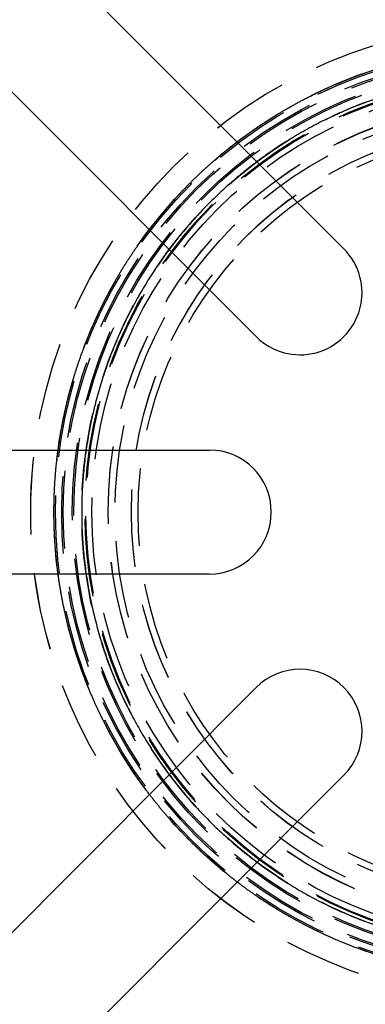
# Model space of a CAD drawing. Extents: x -25 to 760, y -460 to 230.
# Drawn here: x 103 to 125, y -332 to -268 of the extents above; entities that cross this region are included whole.
import ezdxf

# ---------------------------------------------------------------- set-up
doc = ezdxf.new("R2010")
doc.units = 0
doc.header["$LTSCALE"] = 20
doc.linetypes.add('VERDECKT', pattern=[0.375, 0.25, -0.125])
doc.layers.get('0').update_dxf_attribs({"linetype": 'CONTINUOUS'})
doc.layers.add('STEMPEL', color=3, linetype='CONTINUOUS')

# ---------------------------------------------------------------- blocks, each defined once
blk = doc.blocks.new('A$CBEE057F6')
at = {"color": 3, "linetype": 'CONTINUOUS'}
for p, q in [((69.97887, 70.7107), (123.71898, 16.97058)), ((118.06213, 11.31373), (64.32201, 65.05385)), ((39.03269, 4.00002), (115.03269, 4.00002)), ((115.03269, -3.99998), (39.03269, -3.99998)), ((64.32201, -65.0538), (118.06213, -11.31369)), ((123.71898, -16.97054), (69.97887, -70.71066))]:
    blk.add_line(p, q, dxfattribs=at)
at = {"color": 1}
for points in [[(125.147, -28.3273, 0), (125.093, -28.3084, 0), (125.039, -28.2894, 0), (124.985, -28.2703, 0), (124.931, -28.2511, 0), (124.877, -28.2318, 0), (124.823, -28.2124, 0), (124.769, -28.1929, 0), (124.715, -28.1733, 0), (124.661, -28.1536, 0), (124.607, -28.1338, 0), (124.553, -28.1139, 0), (124.5, -28.0939, 0), (124.446, -28.0737, 0), (124.392, -28.0535, 0), (124.339, -28.0332, 0), (124.285, -28.0128, 0), (124.232, -27.9922, 0), (124.178, -27.9716, 0), (124.125, -27.9509, 0), (124.071, -27.93, 0), (124.018, -27.9091, 0), (123.965, -27.888, 0), (123.911, -27.8669, 0), (123.858, -27.8457, 0), (123.805, -27.8243, 0), (123.752, -27.8029, 0), (123.699, -27.7813, 0), (123.645, -27.7597, 0), (123.592, -27.7379, 0), (123.539, -27.7161, 0), (123.486, -27.6941, 0), (123.434, -27.6721, 0), (123.381, -27.6499, 0), (123.328, -27.6276, 0), (123.275, -27.6053, 0), (123.222, -27.5828, 0), (123.17, -27.5603, 0), (123.117, -27.5376, 0), (123.064, -27.5148, 0), (123.012, -27.492, 0), (122.959, -27.469, 0), (122.907, -27.4459, 0), (122.854, -27.4228, 0), (122.802, -27.3995, 0), (122.75, -27.3762, 0), (122.697, -27.3527, 0), (122.645, -27.3291, 0), (122.593, -27.3055, 0), (122.541, -27.2817, 0), (122.488, -27.2578, 0), (122.436, -27.2339, 0), (122.384, -27.2098, 0), (122.332, -27.1856, 0), (122.28, -27.1614, 0), (122.228, -27.137, 0), (122.177, -27.1125, 0), (122.125, -27.0879, 0), (122.073, -27.0633, 0), (122.021, -27.0385, 0), (121.969, -27.0137, 0), (121.918, -26.9887, 0), (121.866, -26.9636, 0), (121.815, -26.9385, 0), (121.763, -26.9132, 0), (121.712, -26.8878, 0), (121.66, -26.8624, 0), (121.609, -26.8368, 0), (121.558, -26.8111, 0), (121.506, -26.7854, 0), (121.455, -26.7595, 0), (121.404, -26.7336, 0), (121.353, -26.7075, 0), (121.302, -26.6814, 0), (121.251, -26.6551, 0), (121.2, -26.6288, 0), (121.149, -26.6023, 0), (121.098, -26.5758, 0), (121.047, -26.5491, 0), (120.996, -26.5224, 0), (120.946, -26.4955, 0), (120.895, -26.4686, 0), (120.844, -26.4415, 0), (120.794, -26.4144, 0), (120.743, -26.3872, 0), (120.693, -26.3598, 0), (120.642, -26.3324, 0), (120.592, -26.3049, 0), (120.542, -26.2772, 0), (120.491, -26.2495, 0), (120.441, -26.2217, 0), (120.391, -26.1938, 0), (120.341, -26.1657, 0), (120.291, -26.1376, 0), (120.241, -26.1094, 0), (120.191, -26.0811, 0), (120.141, -26.0527, 0), (120.091, -26.0242, 0), (120.041, -25.9956, 0), (119.991, -25.9669, 0), (119.941, -25.9381, 0), (119.892, -25.9092, 0), (119.842, -25.8802, 0), (119.793, -25.8511, 0), (119.743, -25.8219, 0), (119.694, -25.7926, 0), (119.644, -25.7632, 0), (119.595, -25.7338, 0), (119.546, -25.7042, 0), (119.496, -25.6745, 0), (119.447, -25.6447, 0), (119.398, -25.6149, 0), (119.349, -25.5849, 0), (119.3, -25.5549, 0), (119.251, -25.5247, 0), (119.202, -25.4944, 0), (119.153, -25.4641, 0), (119.104, -25.4337, 0), (119.055, -25.4031, 0), (119.007, -25.3725, 0), (118.958, -25.3418, 0), (118.909, -25.3109, 0), (118.861, -25.28, 0), (118.812, -25.249, 0), (118.764, -25.2179, 0), (118.716, -25.1867, 0), (118.667, -25.1554, 0), (118.619, -25.124, 0), (118.571, -25.0925, 0), (118.523, -25.0609, 0), (118.475, -25.0292, 0), (118.427, -24.9975, 0), (118.379, -24.9656, 0), (118.331, -24.9337, 0), (118.283, -24.9017, 0), (118.235, -24.8696, 0), (118.188, -24.8374, 0), (118.14, -24.8051, 0), (118.092, -24.7727, 0), (118.045, -24.7403, 0), (117.997, -24.7077, 0), (117.95, -24.6751, 0), (117.903, -24.6423, 0), (117.856, -24.6095, 0), (117.809, -24.5766, 0), (117.761, -24.5436, 0), (117.714, -24.5105, 0), (117.667, -24.4774, 0), (117.621, -24.4441, 0), (117.574, -24.4108, 0), (117.527, -24.3774, 0), (117.48, -24.3438, 0), (117.434, -24.3102, 0), (117.387, -24.2765, 0), (117.341, -24.2428, 0), (117.294, -24.2089, 0), (117.248, -24.1749, 0), (117.202, -24.1409, 0), (117.156, -24.1068, 0), (117.109, -24.0726, 0), (117.063, -24.0383, 0), (117.017, -24.0039, 0), (116.971, -23.9694, 0), (116.926, -23.9349, 0), (116.88, -23.9002, 0), (116.834, -23.8655, 0), (116.788, -23.8307, 0), (116.743, -23.7958, 0), (116.697, -23.7608, 0), (116.652, -23.7258, 0), (116.606, -23.6906, 0), (116.561, -23.6554, 0), (116.516, -23.6201, 0), (116.471, -23.5847, 0), (116.426, -23.5492, 0), (116.381, -23.5136, 0), (116.336, -23.4779, 0), (116.291, -23.4422, 0), (116.246, -23.4064, 0), (116.201, -23.3705, 0), (116.157, -23.3345, 0), (116.112, -23.2984, 0), (116.067, -23.2622, 0), (116.023, -23.226, 0), (115.979, -23.1896, 0), (115.934, -23.1532, 0), (115.89, -23.1167, 0), (115.846, -23.0802, 0), (115.802, -23.0435, 0), (115.758, -23.0068, 0), (115.714, -22.9699, 0), (115.67, -22.933, 0), (115.626, -22.896, 0), (115.582, -22.8589, 0), (115.539, -22.8218, 0), (115.495, -22.7845, 0), (115.452, -22.7472, 0), (115.408, -22.7098, 0), (115.365, -22.6723, 0), (115.321, -22.6348, 0), (115.278, -22.5971, 0), (115.235, -22.5594, 0), (115.192, -22.5216, 0), (115.149, -22.4837, 0), (115.106, -22.4457, 0), (115.063, -22.4076, 0), (115.02, -22.3695, 0), (114.978, -22.3313, 0), (114.935, -22.293, 0), (114.892, -22.2546, 0), (114.85, -22.2161, 0), (114.807, -22.1776, 0), (114.765, -22.139, 0), (114.723, -22.1003, 0), (114.681, -22.0615, 0), (114.638, -22.0226, 0), (114.596, -21.9837, 0), (114.554, -21.9447, 0), (114.513, -21.9056, 0), (114.471, -21.8664, 0), (114.429, -21.8271, 0), (114.387, -21.7878, 0), (114.346, -21.7484, 0), (114.304, -21.7089, 0), (114.263, -21.6693, 0), (114.221, -21.6296, 0), (114.18, -21.5899, 0), (114.139, -21.5501, 0), (114.098, -21.5102, 0), (114.057, -21.4702, 0), (114.016, -21.4302, 0), (113.975, -21.39, 0), (113.934, -21.3498, 0), (113.893, -21.3095, 0), (113.852, -21.2692, 0), (113.812, -21.2287, 0), (113.771, -21.1882, 0), (113.731, -21.1476, 0), (113.69, -21.1069, 0), (113.65, -21.0662, 0), (113.61, -21.0254, 0), (113.57, -20.9845, 0), (113.53, -20.9435, 0), (113.49, -20.9024, 0), (113.45, -20.8613, 0), (113.41, -20.8201, 0), (113.37, -20.7788, 0), (113.331, -20.7374, 0), (113.291, -20.696, 0), (113.251, -20.6544, 0), (113.212, -20.6129, 0), (113.173, -20.5712, 0), (113.133, -20.5294, 0), (113.094, -20.4876, 0), (113.055, -20.4457, 0), (113.016, -20.4037, 0), (112.977, -20.3617, 0), (112.938, -20.3196, 0), (112.899, -20.2774, 0), (112.861, -20.2351, 0), (112.822, -20.1927, 0), (112.783, -20.1503, 0), (112.745, -20.1078, 0), (112.707, -20.0652, 0), (112.668, -20.0226, 0), (112.63, -19.9798, 0), (112.592, -19.937, 0), (112.554, -19.8942, 0), (112.516, -19.8512, 0), (112.478, -19.8082, 0), (112.44, -19.7651, 0), (112.402, -19.7219, 0), (112.364, -19.6787, 0), (112.327, -19.6354, 0), (112.289, -19.592, 0), (112.252, -19.5485, 0), (112.215, -19.505, 0), (112.177, -19.4614, 0), (112.14, -19.4177, 0), (112.103, -19.3739, 0), (112.066, -19.3301, 0), (112.029, -19.2862, 0), (111.992, -19.2422, 0), (111.955, -19.1982, 0), (111.919, -19.154, 0), (111.882, -19.1098, 0), (111.846, -19.0656, 0), (111.809, -19.0212, 0), (111.773, -18.9768, 0), (111.736, -18.9323, 0), (111.7, -18.8878, 0), (111.664, -18.8432, 0), (111.628, -18.7985, 0), (111.592, -18.7537, 0), (111.556, -18.7089, 0), (111.52, -18.664, 0), (111.485, -18.619, 0), (111.449, -18.5739, 0), (111.414, -18.5288, 0), (111.378, -18.4836, 0), (111.343, -18.4383, 0), (111.308, -18.393, 0), (111.272, -18.3476, 0), (111.237, -18.3021, 0), (111.202, -18.2566, 0), (111.167, -18.2109, 0), (111.132, -18.1653, 0), (111.098, -18.1195, 0), (111.063, -18.0737, 0), (111.028, -18.0278, 0), (110.994, -17.9818, 0), (110.959, -17.9358, 0), (110.925, -17.8897, 0), (110.891, -17.8435, 0), (110.857, -17.7972, 0), (110.823, -17.7509, 0), (110.789, -17.7045, 0), (110.755, -17.6581, 0), (110.721, -17.6116, 0), (110.687, -17.565, 0), (110.653, -17.5183, 0), (110.62, -17.4716, 0), (110.586, -17.4248, 0), (110.553, -17.3779, 0), (110.52, -17.331, 0), (110.486, -17.284, 0), (110.453, -17.2369, 0), (110.42, -17.1898, 0), (110.387, -17.1426, 0), (110.354, -17.0953, 0), (110.322, -17.048, 0), (110.289, -17.0006, 0), (110.256, -16.9531, 0), (110.224, -16.9056, 0), (110.192, -16.8581, 0), (110.159, -16.8104, 0), (110.127, -16.7627, 0), (110.095, -16.715, 0), (110.063, -16.6672, 0), (110.031, -16.6193, 0), (109.999, -16.5714, 0), (109.967, -16.5234, 0), (109.936, -16.4754, 0), (109.904, -16.4273, 0), (109.873, -16.3792, 0), (109.841, -16.331, 0), (109.81, -16.2827, 0), (109.779, -16.2344, 0), (109.748, -16.186, 0), (109.717, -16.1376, 0), (109.686, -16.0891, 0), (109.655, -16.0406, 0), (109.624, -15.992, 0), (109.594, -15.9433, 0), (109.563, -15.8946, 0), (109.533, -15.8459, 0), (109.502, -15.7971, 0), (109.472, -15.7482, 0), (109.442, -15.6993, 0), (109.412, -15.6503, 0), (109.382, -15.6013, 0), (109.352, -15.5522, 0), (109.323, -15.5031, 0), (109.293, -15.4539, 0), (109.263, -15.4046, 0), (109.234, -15.3553, 0), (109.205, -15.306, 0), (109.175, -15.2566, 0), (109.146, -15.2071, 0), (109.117, -15.1576, 0), (109.088, -15.1081, 0), (109.059, -15.0584, 0), (109.03, -15.0088, 0), (109.002, -14.9591, 0), (108.973, -14.9093, 0), (108.945, -14.8595, 0), (108.916, -14.8096, 0), (108.888, -14.7597, 0), (108.86, -14.7097, 0), (108.832, -14.6597, 0), (108.804, -14.6096, 0), (108.776, -14.5594, 0), (108.748, -14.5093, 0), (108.72, -14.459, 0), (108.693, -14.4087, 0), (108.665, -14.3584, 0), (108.638, -14.308, 0), (108.61, -14.2576, 0), (108.583, -14.2071, 0), (108.556, -14.1566, 0), (108.529, -14.106, 0), (108.502, -14.0554, 0), (108.475, -14.0047, 0), (108.448, -13.9539, 0), (108.422, -13.9032, 0), (108.395, -13.8523, 0), (108.369, -13.8014, 0), (108.343, -13.7505, 0), (108.316, -13.6995, 0), (108.29, -13.6485, 0), (108.264, -13.5974, 0), (108.238, -13.5463, 0), (108.212, -13.4951, 0), (108.187, -13.4439, 0), (108.161, -13.3927, 0), (108.135, -13.3413, 0), (108.11, -13.29, 0), (108.084, -13.2386, 0), (108.059, -13.1871, 0), (108.034, -13.1356, 0), (108.009, -13.0841, 0), (107.984, -13.0325, 0), (107.959, -12.9808, 0), (107.934, -12.9291, 0), (107.91, -12.8774, 0), (107.885, -12.8256, 0), (107.861, -12.7738, 0), (107.836, -12.7219, 0), (107.812, -12.67, 0), (107.788, -12.6181, 0), (107.764, -12.566, 0), (107.74, -12.514, 0), (107.716, -12.4619, 0), (107.692, -12.4097, 0), (107.669, -12.3576, 0), (107.645, -12.3053, 0), (107.621, -12.253, 0), (107.598, -12.2007, 0), (107.575, -12.1483, 0), (107.552, -12.0959, 0), (107.529, -12.0435, 0), (107.506, -11.991, 0), (107.483, -11.9384, 0), (107.46, -11.8859, 0), (107.437, -11.8332, 0), (107.415, -11.7805, 0), (107.392, -11.7278, 0), (107.37, -11.6751, 0), (107.348, -11.6223, 0), (107.326, -11.5694, 0), (107.303, -11.5165, 0), (107.281, -11.4636, 0), (107.26, -11.4106, 0), (107.238, -11.3576, 0), (107.216, -11.3046, 0), (107.195, -11.2515, 0), (107.173, -11.1983, 0), (107.152, -11.1452, 0), (107.131, -11.0919, 0), (107.109, -11.0387, 0), (107.088, -10.9854, 0), (107.067, -10.932, 0), (107.047, -10.8786, 0), (107.026, -10.8252, 0), (107.005, -10.7717, 0), (106.985, -10.7182, 0), (106.964, -10.6647, 0), (106.944, -10.6111, 0), (106.924, -10.5575, 0), (106.903, -10.5038, 0), (106.883, -10.4501, 0), (106.864, -10.3963, 0), (106.844, -10.3426, 0), (106.824, -10.2887, 0), (106.804, -10.2349, 0), (106.785, -10.181, 0), (106.765, -10.127, 0), (106.746, -10.0731, 0), (106.727, -10.019, 0), (106.708, -9.96498, 0), (106.689, -9.91088, 0), (106.67, -9.85675, 0), (106.651, -9.80258, 0), (106.632, -9.74837, 0), (106.614, -9.69412, 0), (106.595, -9.63984, 0), (106.577, -9.58552, 0), (106.559, -9.53116, 0), (106.54, -9.47677, 0), (106.522, -9.42233, 0), (106.504, -9.36787, 0), (106.486, -9.31336, 0), (106.469, -9.25882, 0), (106.451, -9.20424, 0), (106.433, -9.14963, 0), (106.416, -9.09498, 0), (106.399, -9.04029, 0), (106.381, -8.98557, 0), (106.364, -8.93082, 0), (106.347, -8.87602, 0), (106.33, -8.8212, 0), (106.313, -8.76633, 0), (106.297, -8.71144, 0), (106.28, -8.6565, 0), (106.263, -8.60154, 0), (106.247, -8.54654, 0), (106.231, -8.4915, 0), (106.215, -8.43643, 0), (106.198, -8.38132, 0), (106.182, -8.32619, 0), (106.167, -8.27101, 0), (106.151, -8.21581, 0), (106.135, -8.16057, 0), (106.119, -8.1053, 0), (106.104, -8.04999, 0), (106.089, -7.99465, 0), (106.073, -7.93928, 0), (106.058, -7.88388, 0), (106.043, -7.82844, 0), (106.028, -7.77297, 0), (106.013, -7.71747, 0), (105.999, -7.66193, 0), (105.984, -7.60637, 0), (105.969, -7.55077, 0), (105.955, -7.49514, 0), (105.941, -7.43948, 0), (105.926, -7.38379, 0), (105.912, -7.32806, 0), (105.898, -7.27231, 0), (105.884, -7.21652, 0), (105.871, -7.1607, 0), (105.857, -7.10485, 0), (105.843, -7.04897, 0), (105.83, -6.99307, 0), (105.817, -6.93713, 0), (105.803, -6.88116, 0), (105.79, -6.82516, 0), (105.777, -6.76913, 0), (105.764, -6.71307, 0), (105.751, -6.65698, 0), (105.739, -6.60086, 0), (105.726, -6.54471, 0), (105.713, -6.48853, 0), (105.701, -6.43233, 0), (105.689, -6.37609, 0), (105.677, -6.31983, 0), (105.664, -6.26354, 0), (105.652, -6.20722, 0), (105.641, -6.15088, 0), (105.629, -6.09452, 0), (105.617, -6.03814, 0), (105.606, -5.98175, 0), (105.594, -5.92534, 0), (105.583, -5.86892, 0), (105.572, -5.81248, 0), (105.56, -5.75602, 0), (105.549, -5.69954, 0), (105.539, -5.64305, 0), (105.528, -5.58655, 0), (105.517, -5.53002, 0), (105.507, -5.47348, 0), (105.496, -5.41693, 0), (105.486, -5.36036, 0), (105.476, -5.30378, 0), (105.465, -5.24718, 0), (105.455, -5.19056, 0), (105.445, -5.13394, 0), (105.436, -5.07729, 0), (105.426, -5.02063, 0), (105.416, -4.96396, 0), (105.407, -4.90728, 0), (105.398, -4.85058, 0), (105.388, -4.79386, 0), (105.379, -4.73714, 0), (105.37, -4.6804, 0), (105.361, -4.62364, 0), (105.352, -4.56687, 0), (105.344, -4.51009, 0), (105.335, -4.4533, 0), (105.327, -4.3965, 0), (105.318, -4.33968, 0), (105.31, -4.28285, 0), (105.302, -4.22601, 0), (105.294, -4.16915, 0), (105.286, -4.11229, 0), (105.278, -4.05541, 0), (105.27, -3.99852, 0), (105.263, -3.94162, 0), (105.255, -3.88471, 0), (105.248, -3.82778, 0), (105.241, -3.77085, 0), (105.233, -3.7139, 0), (105.226, -3.65695, 0), (105.219, -3.59998, 0), (105.212, -3.54301, 0), (105.206, -3.48602, 0), (105.199, -3.42902, 0), (105.193, -3.37202, 0), (105.186, -3.315, 0), (105.18, -3.25798, 0), (105.174, -3.20094, 0), (105.168, -3.1439, 0), (105.162, -3.08685, 0), (105.156, -3.02979, 0), (105.15, -2.97272, 0), (105.144, -2.91564, 0), (105.139, -2.85855, 0), (105.133, -2.80146, 0), (105.128, -2.74435, 0), (105.123, -2.68724, 0), (105.118, -2.63012, 0), (105.113, -2.573, 0), (105.108, -2.51586, 0), (105.103, -2.45872, 0), (105.098, -2.40157, 0), (105.094, -2.34442, 0), (105.09, -2.28726, 0), (105.085, -2.23009, 0), (105.081, -2.17291, 0), (105.077, -2.11573, 0), (105.073, -2.05854, 0), (105.069, -2.00135, 0), (105.065, -1.94415, 0), (105.061, -1.88695, 0), (105.058, -1.82974, 0), (105.054, -1.77252, 0), (105.051, -1.7153, 0), (105.048, -1.65807, 0), (105.045, -1.60084, 0), (105.042, -1.54361, 0), (105.039, -1.48637, 0), (105.036, -1.42912, 0), (105.033, -1.37187, 0), (105.031, -1.31462, 0), (105.028, -1.25736, 0), (105.026, -1.2001, 0), (105.024, -1.14284, 0), (105.022, -1.08557, 0), (105.019, -1.0283, 0), (105.018, -0.97102, 0), (105.016, -0.91374, 0), (105.014, -0.85646, 0), (105.012, -0.79918, 0), (105.011, -0.74189, 0), (105.01, -0.68461, 0), (105.008, -0.62732, 0), (105.007, -0.57002, 0), (105.006, -0.51273, 0), (105.005, -0.45543, 0), (105.004, -0.39814, 0), (105.004, -0.34084, 0), (105.003, -0.28354, 0), (105.002, -0.22624, 0), (105.002, -0.16893, 0), (105.002, -0.11163, 0), (105.002, -0.05433, 0), (105.002, 0.00298, 0), (105.002, 0.06028, 0), (105.002, 0.11759, 0), (105.002, 0.17489, 0), (105.002, 0.2322, 0), (105.003, 0.2895, 0), (105.003, 0.3468, 0), (105.004, 0.40411, 0), (105.005, 0.46141, 0), (105.006, 0.51871, 0), (105.007, 0.57601, 0), (105.008, 0.63331, 0), (105.009, 0.69061, 0), (105.011, 0.7479, 0), (105.012, 0.8052, 0), (105.014, 0.86249, 0), (105.015, 0.91978, 0), (105.017, 0.97707, 0), (105.019, 1.03435, 0), (105.021, 1.09164, 0), (105.023, 1.14892, 0), (105.026, 1.20619, 0), (105.028, 1.26347, 0), (105.03, 1.32074, 0), (105.033, 1.37801, 0), (105.036, 1.43527, 0), (105.038, 1.49253, 0), (105.041, 1.54979, 0), (105.044, 1.60704, 0), (105.047, 1.66429, 0), (105.051, 1.72154, 0), (105.054, 1.77878, 0), (105.057, 1.83602, 0), (105.061, 1.89325, 0), (105.065, 1.95047, 0), (105.068, 2.00769, 0), (105.072, 2.06491, 0), (105.076, 2.12212, 0), (105.08, 2.17933, 0), (105.084, 2.23653, 0), (105.089, 2.29372, 0), (105.093, 2.35091, 0), (105.098, 2.40809, 0), (105.102, 2.46526, 0), (105.107, 2.52243, 0), (105.112, 2.57959, 0), (105.117, 2.63675, 0), (105.122, 2.6939, 0), (105.127, 2.75104, 0), (105.133, 2.80817, 0), (105.138, 2.8653, 0), (105.143, 2.92242, 0), (105.149, 2.97953, 0), (105.155, 3.03663, 0), (105.161, 3.09373, 0), (105.167, 3.15082, 0), (105.173, 3.20789, 0), (105.179, 3.26496, 0), (105.185, 3.32203, 0), (105.192, 3.37908, 0), (105.198, 3.43612, 0), (105.205, 3.49316, 0), (105.211, 3.55018, 0), (105.218, 3.6072, 0), (105.225, 3.6642, 0), (105.232, 3.7212, 0), (105.239, 3.77819, 0), (105.247, 3.83516, 0), (105.254, 3.89213, 0), (105.262, 3.94908, 0), (105.269, 4.00603, 0), (105.277, 4.06296, 0), (105.285, 4.11989, 0), (105.293, 4.1768, 0), (105.301, 4.2337, 0), (105.309, 4.29059, 0), (105.317, 4.34747, 0), (105.325, 4.40433, 0), (105.334, 4.46119, 0), (105.343, 4.51803, 0), (105.351, 4.57486, 0), (105.36, 4.63168, 0), (105.369, 4.68849, 0), (105.378, 4.74528, 0), (105.387, 4.80206, 0), (105.396, 4.85883, 0), (105.406, 4.91558, 0), (105.415, 4.97232, 0), (105.425, 5.02905, 0), (105.434, 5.08576, 0), (105.444, 5.14246, 0), (105.454, 5.19915, 0), (105.464, 5.25582, 0), (105.474, 5.31248, 0), (105.485, 5.36912, 0), (105.495, 5.42575, 0), (105.505, 5.48237, 0), (105.516, 5.53897, 0), (105.527, 5.59555, 0), (105.537, 5.65211, 0), (105.548, 5.70864, 0), (105.559, 5.76515, 0), (105.57, 5.82163, 0), (105.581, 5.87809, 0), (105.593, 5.93452, 0), (105.604, 5.99092, 0), (105.616, 6.0473, 0), (105.627, 6.10365, 0), (105.639, 6.15997, 0), (105.651, 6.21626, 0), (105.663, 6.27253, 0), (105.675, 6.32877, 0), (105.687, 6.38498, 0), (105.699, 6.44117, 0), (105.712, 6.49733, 0), (105.724, 6.55346, 0), (105.737, 6.60956, 0), (105.75, 6.66563, 0), (105.762, 6.72167, 0), (105.775, 6.77769, 0), (105.788, 6.83368, 0), (105.802, 6.88963, 0), (105.815, 6.94556, 0), (105.828, 7.00146, 0), (105.842, 7.05733, 0), (105.855, 7.11317, 0), (105.869, 7.16898, 0), (105.883, 7.22477, 0), (105.896, 7.28052, 0), (105.91, 7.33624, 0), (105.924, 7.39193, 0), (105.939, 7.44759, 0), (105.953, 7.50322, 0), (105.967, 7.55882, 0), (105.982, 7.61439, 0), (105.997, 7.66993, 0), (106.011, 7.72543, 0), (106.026, 7.78091, 0), (106.041, 7.83635, 0), (106.056, 7.89177, 0), (106.071, 7.94715, 0), (106.086, 8.0025, 0), (106.102, 8.05781, 0), (106.117, 8.1131, 0), (106.133, 8.16835, 0), (106.148, 8.22357, 0), (106.164, 8.27876, 0), (106.18, 8.33391, 0), (106.196, 8.38903, 0), (106.212, 8.44412, 0), (106.228, 8.49918, 0), (106.245, 8.5542, 0), (106.261, 8.60919, 0), (106.278, 8.66415, 0), (106.294, 8.71907, 0), (106.311, 8.77396, 0), (106.328, 8.82881, 0), (106.345, 8.88363, 0), (106.362, 8.93841, 0), (106.379, 8.99316, 0), (106.396, 9.04788, 0), (106.413, 9.10256, 0), (106.431, 9.15721, 0), (106.448, 9.21182, 0), (106.466, 9.26639, 0), (106.484, 9.32093, 0), (106.502, 9.37544, 0), (106.52, 9.42991, 0), (106.538, 9.48434, 0), (106.556, 9.53874, 0), (106.574, 9.5931, 0), (106.592, 9.64743, 0), (106.611, 9.70172, 0), (106.629, 9.75597, 0), (106.648, 9.81018, 0), (106.667, 9.86436, 0), (106.686, 9.9185, 0), (106.705, 9.97261, 0), (106.724, 10.0267, 0), (106.743, 10.0807, 0), (106.762, 10.1347, 0), (106.782, 10.1887, 0), (106.801, 10.2426, 0), (106.821, 10.2964, 0), (106.841, 10.3503, 0), (106.861, 10.4041, 0), (106.88, 10.4579, 0), (106.9, 10.5116, 0), (106.921, 10.5653, 0), (106.941, 10.6189, 0), (106.961, 10.6725, 0), (106.982, 10.7261, 0), (107.002, 10.7796, 0), (107.023, 10.8331, 0), (107.043, 10.8866, 0), (107.064, 10.94, 0), (107.085, 10.9933, 0), (107.106, 11.0467, 0), (107.127, 11.1, 0), (107.149, 11.1532, 0), (107.17, 11.2064, 0), (107.192, 11.2596, 0), (107.213, 11.3127, 0), (107.235, 11.3658, 0), (107.256, 11.4189, 0), (107.278, 11.4719, 0), (107.3, 11.5248, 0), (107.322, 11.5777, 0), (107.345, 11.6306, 0), (107.367, 11.6835, 0), (107.389, 11.7363, 0), (107.412, 11.789, 0), (107.434, 11.8417, 0), (107.457, 11.8944, 0), (107.48, 11.947, 0), (107.503, 11.9996, 0), (107.525, 12.0521, 0), (107.549, 12.1046, 0), (107.572, 12.1571, 0), (107.595, 12.2095, 0), (107.618, 12.2619, 0), (107.642, 12.3142, 0), (107.665, 12.3665, 0), (107.689, 12.4187, 0), (107.713, 12.4709, 0), (107.737, 12.5231, 0), (107.761, 12.5752, 0), (107.785, 12.6272, 0), (107.809, 12.6792, 0), (107.833, 12.7312, 0), (107.858, 12.7831, 0), (107.882, 12.835, 0), (107.907, 12.8868, 0), (107.931, 12.9386, 0), (107.956, 12.9904, 0), (107.981, 13.0421, 0), (108.006, 13.0937, 0), (108.031, 13.1453, 0), (108.056, 13.1969, 0), (108.082, 13.2484, 0), (108.107, 13.2999, 0), (108.132, 13.3513, 0), (108.158, 13.4027, 0), (108.184, 13.454, 0), (108.209, 13.5053, 0), (108.235, 13.5565, 0), (108.261, 13.6077, 0), (108.287, 13.6588, 0), (108.313, 13.7099, 0), (108.34, 13.761, 0), (108.366, 13.812, 0), (108.393, 13.8629, 0), (108.419, 13.9138, 0), (108.446, 13.9647, 0), (108.473, 14.0155, 0), (108.499, 14.0662, 0), (108.526, 14.1169, 0), (108.553, 14.1676, 0), (108.581, 14.2182, 0), (108.608, 14.2688, 0), (108.635, 14.3193, 0), (108.663, 14.3697, 0), (108.69, 14.4201, 0), (108.718, 14.4705, 0), (108.746, 14.5208, 0), (108.773, 14.5711, 0), (108.801, 14.6213, 0), (108.829, 14.6714, 0), (108.858, 14.7215, 0), (108.886, 14.7716, 0), (108.914, 14.8216, 0), (108.943, 14.8716, 0), (108.971, 14.9215, 0), (109, 14.9713, 0), (109.028, 15.0211, 0), (109.057, 15.0709, 0), (109.086, 15.1206, 0), (109.115, 15.1702, 0), (109.144, 15.2198, 0), (109.174, 15.2694, 0), (109.203, 15.3188, 0), (109.232, 15.3683, 0), (109.262, 15.4177, 0), (109.291, 15.467, 0), (109.321, 15.5163, 0), (109.351, 15.5655, 0), (109.381, 15.6147, 0), (109.411, 15.6638, 0), (109.441, 15.7129, 0), (109.471, 15.7619, 0), (109.501, 15.8108, 0), (109.532, 15.8597, 0), (109.562, 15.9086, 0), (109.593, 15.9574, 0), (109.623, 16.0061, 0), (109.654, 16.0548, 0), (109.685, 16.1034, 0), (109.716, 16.152, 0), (109.747, 16.2005, 0), (109.778, 16.2489, 0), (109.809, 16.2972, 0), (109.84, 16.3455, 0), (109.872, 16.3938, 0), (109.903, 16.4419, 0), (109.935, 16.49, 0), (109.967, 16.5381, 0), (109.998, 16.586, 0), (110.03, 16.634, 0), (110.062, 16.6818, 0), (110.094, 16.7296, 0), (110.126, 16.7773, 0), (110.158, 16.8249, 0), (110.191, 16.8725, 0), (110.223, 16.92, 0), (110.255, 16.9675, 0), (110.288, 17.0149, 0), (110.321, 17.0622, 0), (110.353, 17.1095, 0), (110.386, 17.1567, 0), (110.419, 17.2038, 0), (110.452, 17.2509, 0), (110.485, 17.2978, 0), (110.518, 17.3448, 0), (110.552, 17.3916, 0), (110.585, 17.4384, 0), (110.618, 17.4852, 0), (110.652, 17.5318, 0), (110.685, 17.5784, 0), (110.719, 17.6249, 0), (110.753, 17.6714, 0), (110.787, 17.7178, 0), (110.821, 17.7641, 0), (110.855, 17.8104, 0), (110.889, 17.8566, 0), (110.923, 17.9027, 0), (110.957, 17.9488, 0), (110.992, 17.9947, 0), (111.026, 18.0407, 0), (111.061, 18.0865, 0), (111.095, 18.1323, 0), (111.13, 18.178, 0), (111.165, 18.2237, 0), (111.2, 18.2692, 0), (111.235, 18.3148, 0), (111.27, 18.3602, 0), (111.305, 18.4056, 0), (111.34, 18.4509, 0), (111.376, 18.4961, 0), (111.411, 18.5413, 0), (111.447, 18.5864, 0), (111.482, 18.6314, 0), (111.518, 18.6763, 0), (111.554, 18.7212, 0), (111.589, 18.766, 0), (111.625, 18.8108, 0), (111.661, 18.8555, 0), (111.697, 18.9001, 0), (111.734, 18.9446, 0), (111.77, 18.9891, 0), (111.806, 19.0335, 0), (111.843, 19.0778, 0), (111.879, 19.122, 0), (111.916, 19.1662, 0), (111.952, 19.2103, 0), (111.989, 19.2544, 0), (112.026, 19.2983, 0), (112.063, 19.3422, 0), (112.1, 19.3861, 0), (112.137, 19.4298, 0), (112.174, 19.4735, 0), (112.211, 19.5171, 0), (112.249, 19.5607, 0), (112.286, 19.6041, 0), (112.324, 19.6475, 0), (112.361, 19.6908, 0), (112.399, 19.7341, 0), (112.437, 19.7773, 0), (112.475, 19.8204, 0), (112.512, 19.8634, 0), (112.55, 19.9064, 0), (112.589, 19.9493, 0), (112.627, 19.9921, 0), (112.665, 20.0348, 0), (112.703, 20.0775, 0), (112.742, 20.1201, 0), (112.78, 20.1626, 0), (112.819, 20.205, 0), (112.857, 20.2474, 0), (112.896, 20.2897, 0), (112.935, 20.3319, 0), (112.974, 20.3741, 0), (113.013, 20.4161, 0), (113.052, 20.4581, 0), (113.091, 20.5001, 0), (113.13, 20.5419, 0), (113.17, 20.5837, 0), (113.209, 20.6254, 0), (113.248, 20.667, 0), (113.288, 20.7086, 0), (113.328, 20.7501, 0), (113.367, 20.7915, 0), (113.407, 20.8328, 0), (113.447, 20.874, 0), (113.487, 20.9152, 0), (113.527, 20.9563, 0), (113.567, 20.9973, 0), (113.607, 21.0383, 0), (113.647, 21.0791, 0), (113.688, 21.1199, 0), (113.728, 21.1607, 0), (113.769, 21.2013, 0), (113.809, 21.2419, 0), (113.85, 21.2823, 0), (113.891, 21.3228, 0), (113.931, 21.3631, 0), (113.972, 21.4033, 0), (114.013, 21.4435, 0), (114.054, 21.4836, 0), (114.095, 21.5237, 0), (114.136, 21.5636, 0), (114.178, 21.6035, 0), (114.219, 21.6433, 0), (114.261, 21.683, 0), (114.302, 21.7226, 0), (114.344, 21.7622, 0), (114.385, 21.8016, 0), (114.427, 21.841, 0), (114.469, 21.8804, 0), (114.511, 21.9196, 0), (114.553, 21.9588, 0), (114.595, 21.9979, 0), (114.637, 22.0369, 0), (114.679, 22.0758, 0), (114.721, 22.1146, 0), (114.764, 22.1534, 0), (114.806, 22.1921, 0), (114.848, 22.2307, 0), (114.891, 22.2692, 0), (114.934, 22.3077, 0), (114.976, 22.3461, 0), (115.019, 22.3844, 0), (115.062, 22.4226, 0), (115.105, 22.4607, 0), (115.148, 22.4988, 0), (115.191, 22.5367, 0), (115.234, 22.5746, 0), (115.278, 22.6124, 0), (115.321, 22.6501, 0), (115.364, 22.6878, 0), (115.408, 22.7254, 0), (115.451, 22.7628, 0), (115.495, 22.8002, 0), (115.539, 22.8376, 0), (115.582, 22.8748, 0), (115.626, 22.912, 0), (115.67, 22.949, 0), (115.714, 22.986, 0), (115.758, 23.0229, 0), (115.802, 23.0598, 0), (115.847, 23.0965, 0), (115.891, 23.1332, 0), (115.935, 23.1698, 0), (115.98, 23.2063, 0), (116.024, 23.2427, 0), (116.069, 23.279, 0), (116.113, 23.3153, 0), (116.158, 23.3514, 0), (116.203, 23.3875, 0), (116.248, 23.4235, 0), (116.293, 23.4595, 0), (116.338, 23.4953, 0), (116.383, 23.531, 0), (116.428, 23.5667, 0), (116.473, 23.6023, 0), (116.518, 23.6378, 0), (116.564, 23.6732, 0), (116.609, 23.7085, 0), (116.655, 23.7438, 0), (116.7, 23.779, 0), (116.746, 23.814, 0), (116.792, 23.849, 0), (116.837, 23.8839, 0), (116.883, 23.9188, 0), (116.929, 23.9535, 0), (116.975, 23.9881, 0), (117.021, 24.0227, 0), (117.067, 24.0571, 0), (117.114, 24.0915, 0), (117.16, 24.1257, 0), (117.206, 24.1599, 0), (117.252, 24.194, 0), (117.299, 24.228, 0), (117.345, 24.2619, 0), (117.392, 24.2957, 0), (117.438, 24.3294, 0), (117.485, 24.3631, 0), (117.532, 24.3966, 0), (117.579, 24.4301, 0), (117.625, 24.4634, 0), (117.672, 24.4967, 0), (117.719, 24.5298, 0), (117.766, 24.5629, 0), (117.813, 24.5959, 0), (117.861, 24.6288, 0), (117.908, 24.6616, 0), (117.955, 24.6943, 0), (118.002, 24.7269, 0), (118.05, 24.7594, 0), (118.097, 24.7919, 0), (118.145, 24.8242, 0), (118.192, 24.8565, 0), (118.24, 24.8886, 0), (118.288, 24.9207, 0), (118.335, 24.9526, 0), (118.383, 24.9845, 0), (118.431, 25.0163, 0), (118.479, 25.048, 0), (118.527, 25.0796, 0), (118.575, 25.1111, 0), (118.623, 25.1425, 0), (118.671, 25.1738, 0), (118.719, 25.205, 0), (118.768, 25.2361, 0), (118.816, 25.2672, 0), (118.864, 25.2981, 0), (118.913, 25.3289, 0), (118.961, 25.3597, 0), (119.01, 25.3903, 0), (119.059, 25.4209, 0), (119.107, 25.4514, 0), (119.156, 25.4817, 0), (119.205, 25.512, 0), (119.254, 25.5422, 0), (119.302, 25.5723, 0), (119.351, 25.6023, 0), (119.4, 25.6322, 0), (119.449, 25.662, 0), (119.499, 25.6917, 0), (119.548, 25.7213, 0), (119.597, 25.7508, 0), (119.646, 25.7803, 0), (119.696, 25.8096, 0), (119.745, 25.8388, 0), (119.794, 25.868, 0), (119.844, 25.897, 0), (119.893, 25.926, 0), (119.943, 25.9548, 0), (119.993, 25.9836, 0), (120.042, 26.0122, 0), (120.092, 26.0408, 0), (120.142, 26.0693, 0), (120.192, 26.0977, 0), (120.242, 26.1259, 0), (120.292, 26.1541, 0), (120.342, 26.1822, 0), (120.392, 26.2102, 0), (120.442, 26.2381, 0), (120.492, 26.2659, 0), (120.543, 26.2936, 0), (120.593, 26.3212, 0), (120.643, 26.3487, 0), (120.694, 26.3761, 0), (120.744, 26.4034, 0), (120.795, 26.4307, 0), (120.845, 26.4578, 0), (120.896, 26.4848, 0), (120.946, 26.5117, 0), (120.997, 26.5386, 0), (121.048, 26.5653, 0), (121.099, 26.5919, 0), (121.15, 26.6185, 0), (121.201, 26.6449, 0), (121.251, 26.6713, 0), (121.303, 26.6975, 0), (121.354, 26.7237, 0), (121.405, 26.7497, 0), (121.456, 26.7757, 0), (121.507, 26.8015, 0), (121.558, 26.8273, 0), (121.61, 26.853, 0), (121.661, 26.8785, 0), (121.712, 26.904, 0), (121.764, 26.9293, 0), (121.815, 26.9546, 0), (121.867, 26.9798, 0), (121.919, 27.0049, 0), (121.97, 27.0298, 0), (122.022, 27.0547, 0), (122.074, 27.0795, 0), (122.126, 27.1042, 0), (122.177, 27.1288, 0), (122.229, 27.1532, 0), (122.281, 27.1776, 0), (122.333, 27.2019, 0), (122.385, 27.2261, 0), (122.437, 27.2502, 0), (122.49, 27.2742, 0), (122.542, 27.298, 0), (122.594, 27.3218, 0), (122.646, 27.3455, 0), (122.699, 27.3691, 0), (122.751, 27.3926, 0), (122.803, 27.416, 0), (122.856, 27.4393, 0), (122.908, 27.4625, 0), (122.961, 27.4856, 0), (123.013, 27.5086, 0), (123.066, 27.5314, 0), (123.119, 27.5542, 0), (123.172, 27.5769, 0), (123.224, 27.5995, 0), (123.277, 27.622, 0), (123.33, 27.6444, 0), (123.383, 27.6667, 0), (123.436, 27.6889, 0), (123.489, 27.711, 0), (123.542, 27.733, 0), (123.595, 27.7548, 0), (123.648, 27.7766, 0), (123.701, 27.7983, 0), (123.755, 27.8199, 0), (123.808, 27.8414, 0), (123.861, 27.8628, 0), (123.915, 27.8841, 0), (123.968, 27.9052, 0), (124.021, 27.9263, 0), (124.075, 27.9473, 0), (124.129, 27.9682, 0), (124.182, 27.9889, 0), (124.236, 28.0096, 0), (124.289, 28.0302, 0), (124.343, 28.0507, 0), (124.397, 28.071, 0), (124.451, 28.0913, 0), (124.504, 28.1115, 0), (124.558, 28.1315, 0), (124.612, 28.1515, 0), (124.666, 28.1713, 0), (124.72, 28.1911, 0), (124.774, 28.2108, 0), (124.828, 28.2303, 0), (124.882, 28.2498, 0), (124.937, 28.2691, 0), (124.991, 28.2883, 0), (125.045, 28.3075, 0), (125.099, 28.3265, 0), (125.154, 28.3455, 0)], [(125.151, 26.4395, 0), (125.007, 26.3853, 0), (124.863, 26.3303, 0), (124.72, 26.2745, 0), (124.576, 26.218, 0), (124.433, 26.1606, 0), (124.29, 26.1025, 0), (124.148, 26.0435, 0), (124.006, 25.9838, 0), (123.864, 25.9233, 0), (123.722, 25.862, 0), (123.581, 25.7999, 0), (123.44, 25.737, 0), (123.299, 25.6733, 0), (123.159, 25.6088, 0), (123.019, 25.5436, 0), (122.879, 25.4777, 0), (122.74, 25.411, 0), (122.602, 25.3436, 0), (122.463, 25.2754, 0), (122.325, 25.2064, 0), (122.188, 25.1368, 0), (122.051, 25.0664, 0), (121.914, 24.9953, 0), (121.778, 24.9234, 0), (121.642, 24.8508, 0), (121.506, 24.7775, 0), (121.371, 24.7034, 0), (121.237, 24.6287, 0), (121.102, 24.5532, 0), (120.969, 24.477, 0), (120.835, 24.4, 0), (120.703, 24.3224, 0), (120.57, 24.244, 0), (120.438, 24.1649, 0), (120.307, 24.0852, 0), (120.176, 24.0047, 0), (120.045, 23.9235, 0), (119.915, 23.8416, 0), (119.785, 23.759, 0), (119.656, 23.6757, 0), (119.527, 23.5917, 0), (119.399, 23.507, 0), (119.271, 23.4216, 0), (119.143, 23.3355, 0), (119.017, 23.2487, 0), (118.89, 23.1613, 0), (118.764, 23.0731, 0), (118.639, 22.9843, 0), (118.514, 22.8948, 0), (118.389, 22.8046, 0), (118.265, 22.7137, 0), (118.142, 22.6222, 0), (118.019, 22.5299, 0), (117.896, 22.4371, 0), (117.774, 22.3435, 0), (117.653, 22.2493, 0), (117.532, 22.1544, 0), (117.411, 22.0588, 0), (117.291, 21.9626, 0), (117.172, 21.8657, 0), (117.053, 21.7682, 0), (116.935, 21.67, 0), (116.817, 21.5712, 0), (116.7, 21.4717, 0), (116.583, 21.3715, 0), (116.466, 21.2707, 0), (116.351, 21.1693, 0), (116.236, 21.0672, 0), (116.121, 20.9645, 0), (116.007, 20.8611, 0), (115.893, 20.7571, 0), (115.78, 20.6525, 0), (115.668, 20.5472, 0), (115.556, 20.4413, 0), (115.445, 20.3348, 0), (115.334, 20.2276, 0), (115.224, 20.1198, 0), (115.114, 20.0114, 0), (115.005, 19.9024, 0), (114.896, 19.7928, 0), (114.789, 19.6825, 0), (114.681, 19.5716, 0), (114.574, 19.4601, 0), (114.468, 19.348, 0), (114.363, 19.2353, 0), (114.258, 19.122, 0), (114.153, 19.0082, 0), (114.05, 18.8939, 0), (113.947, 18.779, 0), (113.844, 18.6636, 0), (113.743, 18.5476, 0), (113.642, 18.4312, 0), (113.541, 18.3142, 0), (113.442, 18.1966, 0), (113.343, 18.0786, 0), (113.244, 17.96, 0), (113.147, 17.8409, 0), (113.05, 17.7213, 0), (112.953, 17.6012, 0), (112.857, 17.4806, 0), (112.762, 17.3595, 0), (112.668, 17.2379, 0), (112.574, 17.1158, 0), (112.481, 16.9932, 0), (112.389, 16.8701, 0), (112.298, 16.7466, 0), (112.207, 16.6225, 0), (112.116, 16.498, 0), (112.027, 16.3729, 0), (111.938, 16.2474, 0), (111.85, 16.1215, 0), (111.762, 15.995, 0), (111.675, 15.8681, 0), (111.589, 15.7407, 0), (111.504, 15.6129, 0), (111.419, 15.4846, 0), (111.335, 15.3559, 0), (111.252, 15.2267, 0), (111.169, 15.097, 0), (111.087, 14.9669, 0), (111.006, 14.8364, 0), (110.926, 14.7054, 0), (110.846, 14.574, 0), (110.767, 14.4421, 0), (110.689, 14.3098, 0), (110.611, 14.1771, 0), (110.534, 14.0439, 0), (110.458, 13.9104, 0), (110.383, 13.7764, 0), (110.308, 13.642, 0), (110.234, 13.5072, 0), (110.161, 13.3719, 0), (110.088, 13.2363, 0), (110.017, 13.1002, 0), (109.946, 12.9638, 0), (109.875, 12.8269, 0), (109.806, 12.6897, 0), (109.737, 12.552, 0), (109.669, 12.414, 0), (109.602, 12.2756, 0), (109.535, 12.1368, 0), (109.469, 11.9976, 0), (109.404, 11.858, 0), (109.34, 11.718, 0), (109.276, 11.5777, 0), (109.213, 11.437, 0), (109.151, 11.296, 0), (109.09, 11.1545, 0), (109.029, 11.0128, 0), (108.97, 10.8706, 0), (108.911, 10.7281, 0), (108.852, 10.5852, 0), (108.795, 10.442, 0), (108.738, 10.2985, 0), (108.682, 10.1546, 0), (108.627, 10.0103, 0), (108.573, 9.86581, 0), (108.519, 9.72102, 0), (108.467, 9.57598, 0), (108.415, 9.43068, 0), (108.363, 9.28514, 0), (108.313, 9.13935, 0), (108.264, 8.99333, 0), (108.215, 8.84706, 0), (108.167, 8.70056, 0), (108.12, 8.55383, 0), (108.074, 8.40687, 0), (108.028, 8.25969, 0), (107.983, 8.11229, 0), (107.94, 7.96467, 0), (107.897, 7.81684, 0), (107.854, 7.66879, 0), (107.813, 7.52054, 0), (107.772, 7.37209, 0), (107.733, 7.22344, 0), (107.694, 7.07459, 0), (107.656, 6.92554, 0), (107.618, 6.77631, 0), (107.582, 6.62689, 0), (107.546, 6.47728, 0), (107.511, 6.3275, 0), (107.477, 6.17754, 0), (107.444, 6.02741, 0), (107.412, 5.87711, 0), (107.38, 5.72664, 0), (107.349, 5.57601, 0), (107.319, 5.42522, 0), (107.29, 5.27428, 0), (107.262, 5.12318, 0), (107.234, 4.97193, 0), (107.208, 4.82054, 0), (107.182, 4.669, 0), (107.157, 4.51733, 0), (107.133, 4.36552, 0), (107.109, 4.21358, 0), (107.087, 4.06151, 0), (107.065, 3.90931, 0), (107.044, 3.75699, 0), (107.024, 3.60456, 0), (107.005, 3.45201, 0), (106.987, 3.29934, 0), (106.969, 3.14657, 0), (106.953, 2.99369, 0), (106.937, 2.84072, 0), (106.922, 2.68764, 0), (106.908, 2.53447, 0), (106.894, 2.38121, 0), (106.882, 2.22786, 0), (106.87, 2.07442, 0), (106.859, 1.92091, 0), (106.849, 1.76731, 0), (106.84, 1.61365, 0), (106.832, 1.45991, 0), (106.824, 1.3061, 0), (106.817, 1.15223, 0), (106.812, 0.9983, 0), (106.807, 0.84431, 0), (106.802, 0.69027, 0), (106.799, 0.53618, 0), (106.797, 0.38204, 0), (106.795, 0.22785, 0), (106.794, 0.07363, 0), (106.794, -0.08063, 0), (106.795, -0.23492, 0), (106.797, -0.38925, 0), (106.8, -0.5436, 0), (106.803, -0.69798, 0), (106.807, -0.85235, 0), (106.812, -1.00665, 0), (106.818, -1.16089, 0), (106.825, -1.31505, 0), (106.833, -1.46914, 0), (106.841, -1.62314, 0), (106.851, -1.77707, 0), (106.861, -1.93091, 0), (106.872, -2.08465, 0), (106.884, -2.23831, 0), (106.896, -2.39187, 0), (106.91, -2.54533, 0), (106.924, -2.69868, 0), (106.94, -2.85193, 0), (106.956, -3.00507, 0), (106.972, -3.15809, 0), (106.99, -3.311, 0), (107.009, -3.46379, 0), (107.028, -3.61646, 0), (107.048, -3.769, 0), (107.069, -3.92141, 0), (107.091, -4.07368, 0), (107.114, -4.22582, 0), (107.137, -4.37782, 0), (107.162, -4.52967, 0), (107.187, -4.68138, 0), (107.213, -4.83294, 0), (107.239, -4.98434, 0), (107.267, -5.13559, 0), (107.296, -5.28668, 0), (107.325, -5.4376, 0), (107.355, -5.58835, 0), (107.386, -5.73894, 0), (107.418, -5.88935, 0), (107.45, -6.03958, 0), (107.483, -6.18964, 0), (107.518, -6.33951, 0), (107.553, -6.48919, 0), (107.588, -6.63868, 0), (107.625, -6.78798, 0), (107.663, -6.93708, 0), (107.701, -7.08598, 0), (107.74, -7.23467, 0), (107.78, -7.38316, 0), (107.82, -7.53144, 0), (107.862, -7.6795, 0), (107.904, -7.82735, 0), (107.947, -7.97497, 0), (107.991, -8.12237, 0), (108.036, -8.26954, 0), (108.082, -8.41649, 0), (108.128, -8.56319, 0), (108.175, -8.70966, 0), (108.223, -8.85589, 0), (108.272, -9.00187, 0), (108.321, -9.14761, 0), (108.372, -9.29309, 0), (108.423, -9.43832, 0), (108.475, -9.5833, 0), (108.528, -9.72801, 0), (108.581, -9.87245, 0), (108.636, -10.0166, 0), (108.691, -10.1605, 0), (108.747, -10.3042, 0), (108.803, -10.4475, 0), (108.861, -10.5906, 0), (108.919, -10.7334, 0), (108.978, -10.8759, 0), (109.038, -11.0181, 0), (109.099, -11.16, 0), (109.161, -11.3016, 0), (109.223, -11.4429, 0), (109.286, -11.5839, 0), (109.35, -11.7244, 0), (109.414, -11.8646, 0), (109.48, -12.0044, 0), (109.546, -12.1437, 0), (109.613, -12.2827, 0), (109.68, -12.4213, 0), (109.749, -12.5595, 0), (109.818, -12.6973, 0), (109.887, -12.8347, 0), (109.958, -12.9717, 0), (110.029, -13.1082, 0), (110.101, -13.2444, 0), (110.174, -13.3801, 0), (110.247, -13.5154, 0), (110.321, -13.6503, 0), (110.396, -13.7848, 0), (110.472, -13.9188, 0), (110.548, -14.0524, 0), (110.625, -14.1856, 0), (110.703, -14.3183, 0), (110.782, -14.4506, 0), (110.861, -14.5825, 0), (110.941, -14.7139, 0), (111.021, -14.8449, 0), (111.103, -14.9754, 0), (111.185, -15.1054, 0), (111.267, -15.235, 0), (111.351, -15.3641, 0), (111.435, -15.4928, 0), (111.52, -15.621, 0), (111.605, -15.7488, 0), (111.692, -15.876, 0), (111.778, -16.0028, 0), (111.866, -16.1291, 0), (111.954, -16.255, 0), (112.043, -16.3803, 0), (112.133, -16.5052, 0), (112.223, -16.6296, 0), (112.314, -16.7535, 0), (112.406, -16.8769, 0), (112.498, -16.9998, 0), (112.591, -17.1222, 0), (112.685, -17.2441, 0), (112.779, -17.3655, 0), (112.875, -17.4864, 0), (112.97, -17.6068, 0), (113.067, -17.7266, 0), (113.164, -17.846, 0), (113.261, -17.9648, 0), (113.36, -18.0831, 0), (113.459, -18.2009, 0), (113.558, -18.3181, 0), (113.659, -18.4349, 0), (113.76, -18.5511, 0), (113.861, -18.6667, 0), (113.963, -18.7818, 0), (114.066, -18.8964, 0), (114.17, -19.0104, 0), (114.274, -19.1239, 0), (114.379, -19.2369, 0), (114.484, -19.3492, 0), (114.59, -19.4611, 0), (114.697, -19.5723, 0), (114.804, -19.683, 0), (114.912, -19.7932, 0), (115.021, -19.9028, 0), (115.13, -20.0118, 0), (115.24, -20.1202, 0), (115.351, -20.2281, 0), (115.462, -20.3353, 0), (115.573, -20.442, 0), (115.685, -20.548, 0), (115.798, -20.6534, 0), (115.912, -20.7581, 0), (116.025, -20.8622, 0), (116.14, -20.9657, 0), (116.255, -21.0685, 0), (116.37, -21.1706, 0), (116.486, -21.2721, 0), (116.603, -21.3729, 0), (116.72, -21.4731, 0), (116.837, -21.5726, 0), (116.956, -21.6715, 0), (117.074, -21.7697, 0), (117.193, -21.8672, 0), (117.313, -21.9641, 0), (117.433, -22.0603, 0), (117.554, -22.1558, 0), (117.675, -22.2507, 0), (117.797, -22.3448, 0), (117.919, -22.4383, 0), (118.041, -22.5312, 0), (118.165, -22.6233, 0), (118.288, -22.7148, 0), (118.412, -22.8056, 0), (118.537, -22.8957, 0), (118.662, -22.9851, 0), (118.788, -23.0738, 0), (118.914, -23.1618, 0), (119.04, -23.2492, 0), (119.167, -23.3358, 0), (119.295, -23.4218, 0), (119.423, -23.507, 0), (119.551, -23.5916, 0), (119.68, -23.6754, 0), (119.809, -23.7586, 0), (119.939, -23.841, 0), (120.069, -23.9227, 0), (120.2, -24.0038, 0), (120.331, -24.0841, 0), (120.462, -24.1637, 0), (120.594, -24.2425, 0), (120.727, -24.3207, 0), (120.859, -24.3982, 0), (120.993, -24.4749, 0), (121.126, -24.5509, 0), (121.26, -24.6262, 0), (121.395, -24.7007, 0), (121.53, -24.7746, 0), (121.665, -24.8477, 0), (121.801, -24.92, 0), (121.937, -24.9917, 0), (122.074, -25.0626, 0), (122.211, -25.1327, 0), (122.348, -25.2021, 0), (122.486, -25.2708, 0), (122.624, -25.3388, 0), (122.763, -25.406, 0), (122.902, -25.4724, 0), (123.041, -25.5381, 0), (123.181, -25.603, 0), (123.321, -25.6672, 0), (123.461, -25.7307, 0), (123.602, -25.7934, 0), (123.743, -25.8553, 0), (123.885, -25.9165, 0), (124.027, -25.9769, 0), (124.169, -26.0365, 0), (124.312, -26.0954, 0), (124.455, -26.1535, 0), (124.598, -26.2108, 0), (124.742, -26.2674, 0), (124.886, -26.3232, 0), (125.03, -26.3781, 0), (125.174, -26.4323, 0)]]:
    blk.add_polyline3d(points, dxfattribs=at)
at = {"color": 3, "linetype": 'CONTINUOUS'}
blk.add_circle((135.03269, 0.00002), 160, dxfattribs=at)
at = {"color": 1, "linetype": 'VERDECKT'}
for centre, radius in [((135, 0), 135), ((135, 0), 130), ((135, 0), 110), ((135, 0), 109), ((135, 0), 80), ((135, 0), 72.5), ((135, 0), 67), ((135, 0), 66.5), ((135, 0), 65), ((135, 0), 63.14002), ((135, 0), 61), ((135, 0.0079), 31.50003), ((135, 0.0079), 31.5), ((135.00157, 0.0079), 31.49965), ((135, 0.0079), 30.00003), ((135, 0.0079), 30), ((135, 0.0079), 29.90037), ((135, 0.0079), 29.5), ((135, 0.0079), 29.39539), ((135.00157, 0.0079), 28.81373), ((135.00157, 0.0079), 28.71824), ((135.00157, 0.0079), 28.20675), ((135, 0.0079), 28), ((135, 0.0079), 28), ((135.00157, 0.0079), 27.93904), ((135.00157, 0.0079), 27.55762), ((135, 0.0079), 26.5), ((135, 0), 26.5), ((135.00157, 0.0079), 26.49965), ((135, 0), 26.06256), ((135, 0.0079), 25), ((135, 0), 25), ((135, 0), 24.56826)]:
    blk.add_circle(centre, radius, dxfattribs=at)
for centre, radius, start, end in [((135.03269, 0.00002), 158.5, 256.3287595, 21.8530587), ((135, 0), 157, 256.3659605, 21.8223612), ((135, 0), 155.5, 256.3923113, 21.7960733)]:
    blk.add_arc(centre, radius, start, end, dxfattribs=at)
at = {"color": 3, "linetype": 'CONTINUOUS'}
for centre, start, end in [((120.89056, 14.14216), 225, 45), ((115.03269, 0.00002), 270, 90), ((120.89056, -14.14211), 315, 135)]:
    blk.add_arc(centre, 4, start, end, dxfattribs=at)

msp = doc.modelspace()

# ---------------------------------------------------------------- block references
at = {"layer": 'STEMPEL'}
msp.add_blockref('A$CBEE057F6', (0, -300), dxfattribs=at)

doc.saveas('drawing.dxf')
